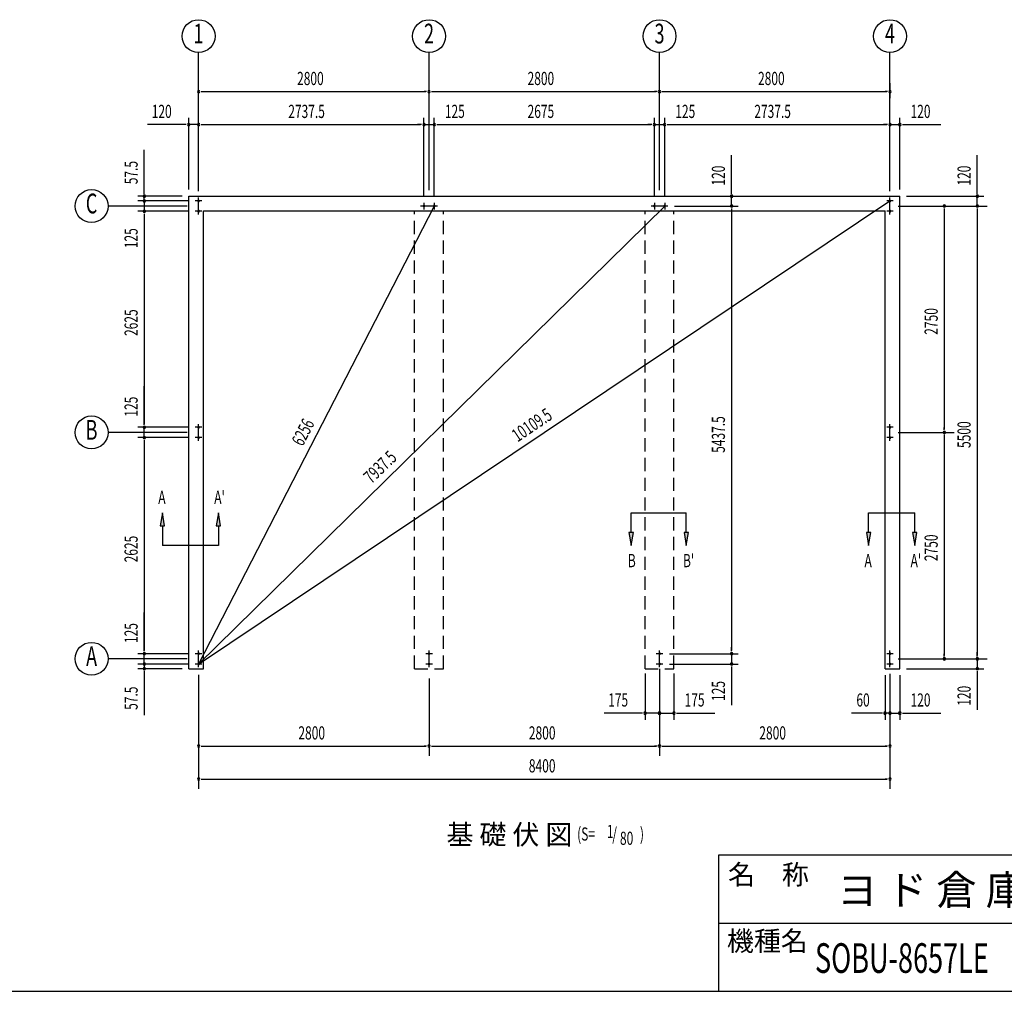
# Model space of a CAD drawing. Extents: x 868 to 32764, y 310 to 22484.
# Drawn here: x 12065 to 24027, y 828 to 12631 of the extents above; entities that cross this region are included whole.
import ezdxf
from ezdxf.enums import TextEntityAlignment as Align

# ---------------------------------------------------------------- set-up
doc = ezdxf.new("R2010")
doc.units = 0
doc.header["$LTSCALE"] = 80
doc.linetypes.add('1PL-L', pattern=[56, 50, -2, 2, -2])
doc.linetypes.add('HIDE-L', pattern=[3, 2, -1])
for name, color, linetype in [('1PL-L1', 6, '1PL-L'), ('HIKIDASHI', 6, 'CONTINUOUS'), ('NAME', 20, 'CONTINUOUS'), ('SUNPOU', 4, 'CONTINUOUS'), ('U1', 3, 'CONTINUOUS'), ('U6', 1, 'CONTINUOUS'), ('WAKUMOJI-01', 130, 'CONTINUOUS'), ('WAKUSEN-01', 50, 'CONTINUOUS'), ('WAKUSEN-02', 130, 'CONTINUOUS')]:
    doc.layers.add(name, color=color, linetype=linetype)
doc.styles.add('00', font='ROMANS', dxfattribs={"width": 0.666667, "bigfont": 'BIGFONT'})
doc.styles.add('01', font='ROMANS', dxfattribs={"height": 3, "bigfont": 'BIGFONT'})
doc.styles.add('WAKUMOJI', font='SIMPLEX', dxfattribs={"height": 3, "bigfont": 'BIGFONT'})

msp = doc.modelspace()

# ---------------------------------------------------------------- linework, layer by layer
at = {"layer": '1PL-L1'}
for p, q in [((14278, 10429), (14198, 10429)), ((14238, 10264), (14238, 10469)), ((22678, 10429), (22598, 10429)), ((22638, 10264), (22638, 10469)), ((14278, 10304), (14198, 10304)), ((17141, 10367), (16936, 10367)), ((16976, 10407), (16976, 10327)), ((17101, 10407), (17101, 10327)), ((19941, 10367), (19736, 10367)), ((19776, 10407), (19776, 10327)), ((19901, 10407), (19901, 10327)), ((22678, 10304), (22598, 10304)), ((14278, 7679), (14198, 7679)), ((14238, 7514), (14238, 7719)), ((22678, 7679), (22598, 7679)), ((22638, 7514), (22638, 7719)), ((14278, 7554), (14198, 7554)), ((22678, 7554), (22598, 7554)), ((14278, 4929), (14198, 4929)), ((14238, 4764), (14238, 4969)), ((17078, 4929), (16998, 4929)), ((17038, 4764), (17038, 4969)), ((19878, 4929), (19798, 4929)), ((19838, 4764), (19838, 4969)), ((22678, 4929), (22598, 4929)), ((22638, 4764), (22638, 4969)), ((14278, 4804), (14198, 4804)), ((17078, 4804), (16998, 4804)), ((19878, 4804), (19798, 4804)), ((22678, 4804), (22598, 4804))]:
    msp.add_line(p, q, dxfattribs=at)
at = {"layer": 'HIKIDASHI'}
for p, q in [((13798, 6642), (13772, 6482)), ((13825, 6482), (13798, 6642)), ((14478, 6642), (14452, 6482)), ((14505, 6482), (14478, 6642)), ((19493, 6642), (20163, 6642)), ((19493, 6402), (19493, 6642)), ((20163, 6402), (20163, 6642)), ((22378, 6642), (22938, 6642)), ((22378, 6402), (22378, 6642)), ((22938, 6402), (22938, 6642)), ((13772, 6482), (13825, 6482)), ((13798, 6482), (13798, 6242)), ((14452, 6482), (14505, 6482)), ((14478, 6482), (14478, 6242)), ((19467, 6402), (19493, 6242)), ((19520, 6402), (19467, 6402)), ((19493, 6242), (19520, 6402)), ((20137, 6402), (20163, 6242)), ((20190, 6402), (20137, 6402)), ((20163, 6242), (20190, 6402)), ((22352, 6402), (22378, 6242)), ((22405, 6402), (22352, 6402)), ((22378, 6242), (22405, 6402)), ((22912, 6402), (22938, 6242)), ((22965, 6402), (22912, 6402)), ((22938, 6242), (22965, 6402)), ((14478, 6242), (13798, 6242))]:
    msp.add_line(p, q, dxfattribs=at)
for points in [[(13825, 6482), (13772, 6482), (13798, 6642)], [(14505, 6482), (14452, 6482), (14478, 6642)], [(19467, 6402), (19520, 6402), (19493, 6242)], [(20137, 6402), (20190, 6402), (20163, 6242)], [(22352, 6402), (22405, 6402), (22378, 6242)], [(22912, 6402), (22965, 6402), (22938, 6242)]]:
    msp.add_solid(points, dxfattribs=at)
at = {"layer": 'SUNPOU'}
for p, q in [((14238, 10559), (14238, 12231)), ((17038, 10559), (17038, 12231)), ((19838, 10559), (19838, 12231)), ((22638, 10559), (22638, 12231)), ((22638, 11861), (22638, 11677)), ((14268, 11757), (14298, 11757)), ((14278, 11757), (16998, 11757)), ((17008, 11757), (16978, 11757)), ((17068, 11757), (17098, 11757)), ((17078, 11757), (19798, 11757)), ((19808, 11757), (19778, 11757)), ((19868, 11757), (19898, 11757)), ((19878, 11757), (22598, 11757)), ((22608, 11757), (22578, 11757)), ((14118, 10567), (14118, 11437)), ((14238, 10549), (14238, 11437)), ((14238, 10549), (14238, 11437)), ((16976, 10487), (16976, 11437)), ((16976, 10487), (16976, 11437)), ((17101, 10487), (17101, 11437)), ((17101, 10487), (17101, 11437)), ((19776, 10487), (19776, 11437)), ((19776, 10487), (19776, 11437)), ((19901, 10487), (19901, 11437)), ((19901, 10487), (19901, 11437)), ((22638, 10549), (22638, 11437)), ((22638, 10549), (22638, 11437)), ((22758, 10567), (22758, 11437)), ((14078, 11357), (13619, 11357)), ((14088, 11357), (14058, 11357)), ((14238, 11357), (14118, 11357)), ((14268, 11357), (14298, 11357)), ((14268, 11357), (14298, 11357)), ((14278, 11357), (14318, 11357)), ((14278, 11357), (16936, 11357)), ((16936, 11357), (16896, 11357)), ((16946, 11357), (16916, 11357)), ((16946, 11357), (16916, 11357)), ((16976, 11357), (17101, 11357)), ((17131, 11357), (17161, 11357)), ((17131, 11357), (17161, 11357)), ((17141, 11357), (17600, 11357)), ((17141, 11357), (19736, 11357)), ((19736, 11357), (19696, 11357)), ((19746, 11357), (19716, 11357)), ((19746, 11357), (19716, 11357)), ((19776, 11357), (19901, 11357)), ((19931, 11357), (19961, 11357)), ((19931, 11357), (19961, 11357)), ((19941, 11357), (20400, 11357)), ((19941, 11357), (22598, 11357)), ((22598, 11357), (22558, 11357)), ((22608, 11357), (22578, 11357)), ((22608, 11357), (22578, 11357)), ((22638, 11357), (22758, 11357)), ((22788, 11357), (22818, 11357)), ((22798, 11357), (23257, 11357)), ((13578, 10527), (13578, 11052)), ((20713, 10527), (20713, 10986)), ((23698, 10527), (23698, 10986)), ((13578, 10517), (13578, 10547)), ((20713, 10517), (20713, 10547)), ((23698, 10517), (23698, 10547)), ((14038, 10487), (13498, 10487)), ((14118, 10429), (13498, 10429)), ((14118, 10429), (13498, 10429)), ((13578, 10469), (13578, 10509)), ((13578, 10459), (13578, 10489)), ((13578, 10429), (13578, 10487)), ((13578, 10429), (13578, 10304)), ((14238, 4804), (22638, 10429)), ((20713, 10367), (20713, 10487)), ((22838, 10487), (23778, 10487)), ((23698, 10367), (23698, 10487)), ((14098, 10367), (13138, 10367)), ((14118, 10304), (13498, 10304)), ((14118, 10304), (13498, 10304)), ((13578, 10399), (13578, 10369)), ((13578, 10389), (13578, 10349)), ((14238, 4804), (19901, 10367)), ((17101, 10367), (14238, 4804)), ((20021, 10367), (20793, 10367)), ((20021, 10367), (20793, 10367)), ((20713, 10337), (20713, 10307)), ((20713, 10337), (20713, 10307)), ((20713, 10327), (20713, 10287)), ((20713, 10327), (20713, 4969)), ((22738, 10367), (23818, 10367)), ((22818, 10367), (23778, 10367)), ((23298, 10337), (23298, 10307)), ((23298, 10327), (23298, 7657)), ((23698, 10337), (23698, 10307)), ((23698, 10337), (23698, 10307)), ((23698, 10327), (23698, 4907)), ((23698, 10327), (23698, 10287)), ((13578, 10274), (13578, 10244)), ((13578, 10274), (13578, 10244)), ((13578, 10264), (13578, 9805)), ((13578, 10264), (13578, 7719)), ((13578, 7719), (13578, 8178)), ((14118, 7679), (13498, 7679)), ((14118, 7679), (13498, 7679)), ((13578, 7709), (13578, 7739)), ((13578, 7709), (13578, 7739)), ((13578, 7554), (13578, 7679)), ((23298, 7647), (23298, 7677)), ((14098, 7617), (13138, 7617)), ((14118, 7554), (13498, 7554)), ((14118, 7554), (13498, 7554)), ((22738, 7617), (23418, 7617)), ((23298, 7587), (23298, 7557)), ((23298, 7577), (23298, 4907)), ((13578, 7524), (13578, 7494)), ((13578, 7524), (13578, 7494)), ((13578, 7514), (13578, 7474)), ((13578, 7514), (13578, 4969)), ((13578, 4969), (13578, 5428)), ((14118, 4929), (13498, 4929)), ((14118, 4929), (13498, 4929)), ((13578, 4959), (13578, 4989)), ((13578, 4959), (13578, 4989)), ((13578, 4804), (13578, 4929)), ((19958, 4929), (20793, 4929)), ((19958, 4929), (20793, 4929)), ((20713, 4969), (20713, 5009)), ((20713, 4959), (20713, 4989)), ((20713, 4959), (20713, 4989)), ((20713, 4929), (20713, 4804)), ((23298, 4897), (23298, 4927)), ((23698, 4907), (23698, 4947)), ((23698, 4897), (23698, 4927)), ((14098, 4867), (13138, 4867)), ((14118, 4804), (13498, 4804)), ((14118, 4804), (13498, 4804)), ((13578, 4844), (13578, 4884)), ((13578, 4834), (13578, 4864)), ((13578, 4804), (13578, 4747)), ((19958, 4804), (20793, 4804)), ((22738, 4867), (23818, 4867)), ((22818, 4867), (23778, 4867)), ((23698, 4867), (23698, 4747)), ((14038, 4747), (13498, 4747)), ((13578, 4774), (13578, 4744)), ((13578, 4764), (13578, 4724)), ((13578, 4717), (13578, 4687)), ((13578, 4707), (13578, 4182)), ((14238, 4674), (14238, 3287)), ((19663, 4687), (19663, 4127)), ((19838, 4744), (19838, 4127)), ((19838, 4744), (19838, 4127)), ((19838, 4674), (19838, 3687)), ((20013, 4687), (20013, 4127)), ((20713, 4774), (20713, 4744)), ((20713, 4764), (20713, 4305)), ((22578, 4667), (22578, 4127)), ((22638, 4684), (22638, 3287)), ((22638, 4684), (22638, 4127)), ((22638, 4684), (22638, 4127)), ((22758, 4667), (22758, 4127)), ((22838, 4747), (23778, 4747)), ((23698, 4717), (23698, 4687)), ((23698, 4707), (23698, 4248)), ((17038, 4627), (17038, 3687)), ((19623, 4207), (19164, 4207)), ((19633, 4207), (19603, 4207)), ((19838, 4207), (19663, 4207)), ((19798, 4207), (19758, 4207)), ((19808, 4207), (19778, 4207)), ((19838, 4207), (20013, 4207)), ((19868, 4207), (19898, 4207)), ((19878, 4207), (19918, 4207)), ((20043, 4207), (20073, 4207)), ((20053, 4207), (20512, 4207)), ((22538, 4207), (22171, 4207)), ((22548, 4207), (22518, 4207)), ((22598, 4207), (22558, 4207)), ((22638, 4207), (22578, 4207)), ((22608, 4207), (22578, 4207)), ((22638, 4207), (22758, 4207)), ((22668, 4207), (22698, 4207)), ((22678, 4207), (22718, 4207)), ((22788, 4207), (22818, 4207)), ((22798, 4207), (23257, 4207)), ((14268, 3807), (14298, 3807)), ((14278, 3807), (16998, 3807)), ((17008, 3807), (16978, 3807)), ((17068, 3807), (17098, 3807)), ((17078, 3807), (19798, 3807)), ((19808, 3807), (19778, 3807)), ((19868, 3807), (19898, 3807)), ((19878, 3807), (22598, 3807)), ((22608, 3807), (22578, 3807)), ((14268, 3407), (14298, 3407)), ((14278, 3407), (22598, 3407)), ((22608, 3407), (22578, 3407))]:
    msp.add_line(p, q, dxfattribs=at)
for centre in [(14238, 12431), (17038, 12431), (19838, 12431), (22638, 12431), (12938, 10367), (12938, 7617), (12938, 4867)]:
    msp.add_circle(centre, 200, dxfattribs=at)
for centre, start, end in [((14238, 11757), 0, 180), ((14238, 11757), 180, 0), ((17038, 11757), 0, 180), ((17038, 11757), 0, 180), ((17038, 11757), 180, 0), ((17038, 11757), 180, 0), ((19838, 11757), 0, 180), ((19838, 11757), 0, 180), ((19838, 11757), 180, 0), ((19838, 11757), 180, 0), ((22638, 11757), 0, 180), ((22638, 11757), 180, 0), ((14118, 11357), 0, 180), ((14238, 11357), 0, 180), ((14238, 11357), 0, 180), ((16976, 11357), 0, 180), ((16976, 11357), 0, 180), ((17101, 11357), 0, 180), ((17101, 11357), 0, 180), ((19776, 11357), 0, 180), ((19776, 11357), 0, 180), ((19901, 11357), 0, 180), ((19901, 11357), 0, 180), ((22638, 11357), 0, 180), ((22638, 11357), 0, 180), ((22758, 11357), 0, 180), ((14118, 11357), 180, 0), ((14238, 11357), 180, 0), ((14238, 11357), 180, 0), ((16976, 11357), 180, 0), ((16976, 11357), 180, 0), ((17101, 11357), 180, 0), ((17101, 11357), 180, 0), ((19776, 11357), 180, 0), ((19776, 11357), 180, 0), ((19901, 11357), 180, 0), ((19901, 11357), 180, 0), ((22638, 11357), 180, 0), ((22638, 11357), 180, 0), ((22758, 11357), 180, 0), ((13578, 10487), 90, 270), ((13578, 10429), 90, 270), ((13578, 10429), 90, 270), ((13578, 10487), 270, 90), ((13578, 10429), 270, 90), ((13578, 10429), 270, 90), ((20713, 10487), 90, 270), ((20713, 10487), 270, 90), ((23698, 10487), 90, 270), ((23698, 10487), 270, 90), ((13578, 10304), 90, 270), ((13578, 10304), 90, 270), ((13578, 10304), 270, 90), ((13578, 10304), 270, 90), ((20713, 10367), 90, 270), ((20713, 10367), 90, 270), ((20713, 10367), 270, 90), ((20713, 10367), 270, 90), ((23298, 10367), 90, 270), ((23298, 10367), 270, 90), ((23698, 10367), 90, 270), ((23698, 10367), 90, 270), ((23698, 10367), 270, 90), ((23698, 10367), 270, 90), ((13578, 7679), 90, 270), ((13578, 7679), 90, 270), ((13578, 7679), 270, 90), ((13578, 7679), 270, 90), ((13578, 7554), 90, 270), ((13578, 7554), 90, 270), ((13578, 7554), 270, 90), ((13578, 7554), 270, 90), ((23298, 7617), 90, 270), ((23298, 7617), 90, 270), ((23298, 7617), 270, 90), ((23298, 7617), 270, 90), ((13578, 4929), 90, 270), ((13578, 4929), 90, 270), ((13578, 4929), 270, 90), ((13578, 4929), 270, 90), ((20713, 4929), 90, 270), ((20713, 4929), 90, 270), ((20713, 4929), 270, 90), ((20713, 4929), 270, 90), ((13578, 4804), 90, 270), ((13578, 4804), 90, 270), ((13578, 4804), 270, 90), ((13578, 4804), 270, 90), ((20713, 4804), 90, 270), ((20713, 4804), 270, 90), ((23298, 4867), 90, 270), ((23298, 4867), 270, 90), ((23698, 4867), 90, 270), ((23698, 4867), 270, 90), ((13578, 4747), 90, 270), ((13578, 4747), 270, 90), ((23698, 4747), 90, 270), ((23698, 4747), 270, 90), ((19663, 4207), 0, 180), ((19663, 4207), 180, 0), ((19838, 4207), 0, 180), ((19838, 4207), 0, 180), ((19838, 4207), 180, 0), ((19838, 4207), 180, 0), ((20013, 4207), 0, 180), ((20013, 4207), 180, 0), ((22578, 4207), 0, 180), ((22578, 4207), 180, 0), ((22638, 4207), 0, 180), ((22638, 4207), 0, 180), ((22638, 4207), 180, 0), ((22638, 4207), 180, 0), ((22758, 4207), 0, 180), ((22758, 4207), 180, 0), ((14238, 3807), 0, 180), ((14238, 3807), 180, 0), ((17038, 3807), 0, 180), ((17038, 3807), 0, 180), ((17038, 3807), 180, 0), ((17038, 3807), 180, 0), ((19838, 3807), 0, 180), ((19838, 3807), 0, 180), ((19838, 3807), 180, 0), ((19838, 3807), 180, 0), ((22638, 3807), 0, 180), ((22638, 3807), 180, 0), ((14238, 3407), 0, 180), ((14238, 3407), 180, 0), ((22638, 3407), 0, 180), ((22638, 3407), 180, 0)]:
    msp.add_arc(centre, 15, start, end, dxfattribs=at)
at = {"layer": 'U1'}
for p, q in [((14118, 10487), (22758, 10487)), ((14118, 4747), (14118, 10487)), ((22758, 4747), (22758, 10487)), ((14298, 4747), (14298, 10307)), ((14298, 10307), (22578, 10307)), ((22578, 4747), (22578, 10307)), ((14118, 4747), (14298, 4747)), ((22578, 4747), (22758, 4747))]:
    msp.add_line(p, q, dxfattribs=at)
at = {"layer": 'U1', "linetype": 'HIDE-L'}
for p, q in [((16863, 4747), (16863, 10307)), ((17213, 4747), (17213, 10307)), ((19663, 4747), (19663, 10307)), ((20013, 4747), (20013, 10307)), ((16863, 4747), (17213, 4747)), ((19663, 4747), (20013, 4747))]:
    msp.add_line(p, q, dxfattribs=at)
at = {"layer": 'U6'}
for centre, start, end in [((14238, 10429), 90, 270), ((14238, 10429), 270, 90), ((22638, 10429), 90, 270), ((22638, 10429), 270, 90), ((14238, 10304), 90, 270), ((14238, 10304), 270, 90), ((16976, 10367), 0, 180), ((16976, 10367), 180, 0), ((17101, 10367), 0, 180), ((17101, 10367), 180, 0), ((19776, 10367), 0, 180), ((19776, 10367), 180, 0), ((19901, 10367), 0, 180), ((19901, 10367), 180, 0), ((22638, 10304), 90, 270), ((22638, 10304), 270, 90), ((14238, 7679), 90, 270), ((14238, 7679), 270, 90), ((22638, 7679), 90, 270), ((22638, 7679), 270, 90), ((14238, 7554), 90, 270), ((14238, 7554), 270, 90), ((22638, 7554), 90, 270), ((22638, 7554), 270, 90), ((14238, 4929), 90, 270), ((14238, 4929), 270, 90), ((17038, 4929), 90, 270), ((17038, 4929), 270, 90), ((19838, 4929), 90, 270), ((19838, 4929), 270, 90), ((22638, 4929), 90, 270), ((22638, 4929), 270, 90), ((14238, 4804), 90, 270), ((14238, 4804), 270, 90), ((17038, 4804), 90, 270), ((17038, 4804), 270, 90), ((19838, 4804), 90, 270), ((19838, 4804), 270, 90), ((22638, 4804), 90, 270), ((22638, 4804), 270, 90)]:
    msp.add_arc(centre, 10, start, end, dxfattribs=at)
at = {"layer": 'WAKUSEN-01'}
for p, q in [((20560, 2484), (32764, 2484)), ((20560, 2484), (32764, 2484)), ((20560, 828), (20560, 2484)), ((868, 828), (32764, 828))]:
    msp.add_line(p, q, dxfattribs=at)
at = {"layer": 'WAKUSEN-02'}
msp.add_line((20560, 1656), (26868, 1656), dxfattribs=at)
msp.add_line((20560, 1656), (26868, 1656), dxfattribs=at)

# ---------------------------------------------------------------- texts
at = {"layer": 'HIKIDASHI', "style": '00', "width": 0.67}
for s, p in [('A', (13748, 6749)), ("A'", (14428, 6749)), ('B', (19453, 5980)), ("B'", (20123, 5980)), ('A', (22328, 5980)), ("A'", (22888, 5980)), ('(S=', (18837, 2659)), ('1', (19198, 2690)), ('/', (19264, 2659)), ('80', (19357, 2607)), (')', (19600, 2659))]:
    msp.add_text(s, height=160, dxfattribs=at).set_placement(p)
at = {"layer": 'HIKIDASHI', "style": '01'}
msp.add_text('基 礎 伏 図', height=240, dxfattribs=at).set_placement((17250, 2612))
at = {"layer": 'NAME', "style": '01'}
msp.add_text('ヨ ド 倉 庫（布基礎）', height=360, dxfattribs=at).set_placement((21997, 1878))
at = {"layer": 'NAME', "style": '00', "width": 0.67}
msp.add_text('SOBU-8657LE', height=360, dxfattribs=at).set_placement((21727, 1052))
at = {"layer": 'SUNPOU', "style": '00', "width": 0.67}
for s, p in [('1', (14238, 12431)), ('2', (17038, 12431)), ('3', (19838, 12431)), ('4', (22638, 12431)), ('C', (12938, 10367)), ('B', (12938, 7617)), ('A', (12938, 4867))]:
    msp.add_text(s, height=240, dxfattribs=at).set_placement(p, align=Align.MIDDLE)
at = {"layer": 'SUNPOU', "style": '00'}
for s, width, p in [('2800', 0.666667, (15435, 11837)), ('2800', 0.666667, (18235, 11837)), ('2800', 0.666667, (21035, 11837)), ('120', 0.666667, (13669, 11437)), ('2737.5', 0.666667, (15328, 11437)), ('125', 0.666667, (17230, 11437)), ('2675', 0.666667, (18235, 11437)), ('125', 0.666667, (20030, 11437)), ('2737.5', 0.666667, (20990, 11437)), ('120', 0.666667, (22888, 11437)), ('175', 0.666667, (19214, 4287)), ('175', 0.666667, (20143, 4287)), ('60', 0.666667, (22230, 4287)), ('120', 0.666667, (22888, 4287)), ('2800', 0.67, (15450, 3887)), ('2800', 0.67, (18250, 3887)), ('2800', 0.67, (21050, 3887)), ('8400', 0.67, (18250, 3487))]:
    msp.add_text(s, height=160, dxfattribs=dict(at, width=width)).set_placement(p)
for s, rotation, width, p in [('57.5', 90, 0.666667, (13498, 10632)), ('120', 90, 0.666667, (20633, 10616)), ('120', 90, 0.666667, (23618, 10616)), ('125', 90, 0.666667, (13498, 9855)), ('2625', 90, 0.666667, (13498, 8789)), ('2750', 90, 0.67, (23218, 8803)), ('125', 90, 0.666667, (13498, 7809)), ('10109.5', 34, 0.666667, (18114, 7495)), ('6256', 63, 0.666667, (15504, 7440)), ('5437.5', 90, 0.666667, (20633, 7369)), ('5500', 90, 0.67, (23618, 7428)), ('7937.5', 44, 0.666667, (16339, 6986)), ('2625', 90, 0.666667, (13498, 6039)), ('2750', 90, 0.67, (23218, 6053)), ('125', 90, 0.666667, (13498, 5059)), ('125', 90, 0.666667, (20633, 4355)), ('57.5', 90, 0.666667, (13498, 4247)), ('120', 90, 0.666667, (23618, 4297))]:
    msp.add_text(s, height=160, rotation=rotation, dxfattribs=dict(at, width=width)).set_placement(p)
at = {"layer": 'WAKUMOJI-01', "style": 'WAKUMOJI'}
for s, p in [('名\u3000称', (20670, 2126)), ('名\u3000称', (20670, 2126)), ('機種名', (20657, 1319)), ('機種名', (20657, 1319))]:
    msp.add_text(s, height=240, dxfattribs=at).set_placement(p)

doc.saveas('drawing.dxf')
